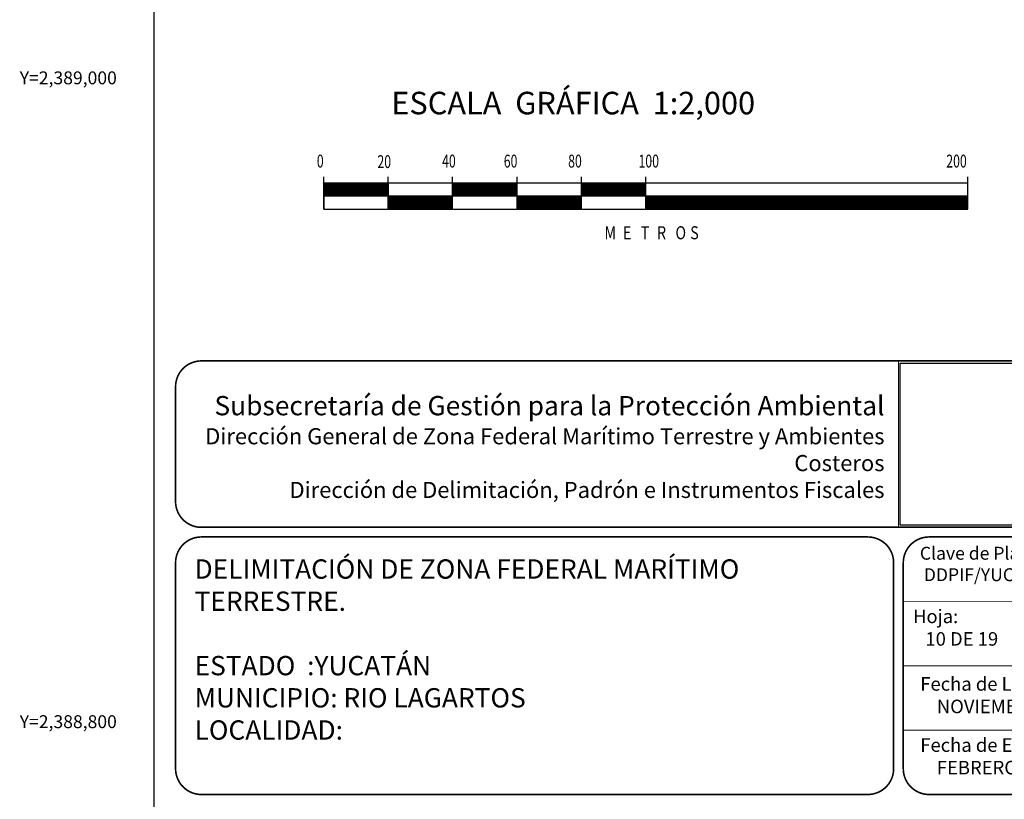
# Model space of a CAD drawing. Extents: x 394060 to 396460, y 2388602 to 2390402.
# Drawn here: x 395996 to 396301, y 2388776 to 2389018 of the extents above; entities that cross this region are included whole.
import ezdxf
from ezdxf.enums import TextEntityAlignment as Align

# ---------------------------------------------------------------- set-up
doc = ezdxf.new("R2010")
doc.units = 0
doc.header["$LTSCALE"] = 40
doc.header["$MEASUREMENT"] = 0
doc.linetypes.add('CENTRO1', pattern=[0.44, 0.2, -0.08, 0.08, -0.08])
doc.layers.add('CVL_RET_TX', color=2, linetype='Continuous')
doc.layers.add('Lomo', color=7, linetype='Continuous')
doc.styles.add('HUECA1', font='HUECA1.shx')
doc.styles.add('ROMAND', font='romand', dxfattribs={"height": 80})
doc.styles.add('ROMANS', font='romans.shx')
picture_1 = doc.add_image_def('image2.jpg', size_in_pixel=(860, 573))

msp = doc.modelspace()

# ---------------------------------------------------------------- linework, layer by layer
at = {"layer": 'Lomo', "color": 7}
for p, q in [((396037.47, 2388697.56, -1.74), (396037.47, 2390295.19, -1.74)), ((396090.15, 2388959.25, -1.74), (396090.15, 2388969.25, -1.74)), ((396110.15, 2388959.25, -1.74), (396110.15, 2388969.25, -1.74)), ((396130.15, 2388959.25, -1.74), (396130.15, 2388969.25, -1.74)), ((396150.15, 2388959.25, -1.74), (396150.15, 2388969.25, -1.74)), ((396170.15, 2388959.25, -1.74), (396170.15, 2388969.25, -1.74)), ((396190.15, 2388959.25, -1.74), (396190.15, 2388969.25, -1.74)), ((396290.15, 2388959.25, -1.74), (396290.15, 2388969.25, -1.74)), ((396290.15, 2388967.25, -1.74), (396090.15, 2388967.25, -1.74)), ((396090.15, 2388963.5, -1.74), (396093.89, 2388967.25, -1.74)), ((396090.15, 2388967.25, -1.74), (396090.15, 2388959.25, -1.74)), ((396090.15, 2388967.04, -1.74), (396090.35, 2388967.25, -1.74)), ((396090.15, 2388966.69, -1.74), (396090.71, 2388967.25, -1.74)), ((396090.15, 2388966.33, -1.74), (396091.06, 2388967.25, -1.74)), ((396090.15, 2388965.98, -1.74), (396091.41, 2388967.25, -1.74)), ((396090.15, 2388965.63, -1.74), (396091.77, 2388967.25, -1.74)), ((396090.15, 2388963.86, -1.74), (396093.54, 2388967.25, -1.74)), ((396090.15, 2388965.27, -1.74), (396092.12, 2388967.25, -1.74)), ((396090.15, 2388964.92, -1.74), (396092.47, 2388967.25, -1.74)), ((396090.15, 2388964.57, -1.74), (396092.83, 2388967.25, -1.74)), ((396090.15, 2388964.21, -1.74), (396093.18, 2388967.25, -1.74)), ((396090.24, 2388963.25, -1.74), (396094.24, 2388967.25, -1.74)), ((396090.6, 2388963.25, -1.74), (396094.6, 2388967.25, -1.74)), ((396090.95, 2388963.25, -1.74), (396094.95, 2388967.25, -1.74)), ((396091.3, 2388963.25, -1.74), (396095.3, 2388967.25, -1.74)), ((396091.66, 2388963.25, -1.74), (396095.66, 2388967.25, -1.74)), ((396092.01, 2388963.25, -1.74), (396096.01, 2388967.25, -1.74)), ((396092.36, 2388963.25, -1.74), (396096.36, 2388967.25, -1.74)), ((396092.72, 2388963.25, -1.74), (396096.72, 2388967.25, -1.74)), ((396093.07, 2388963.25, -1.74), (396097.07, 2388967.25, -1.74)), ((396093.42, 2388963.25, -1.74), (396097.42, 2388967.25, -1.74)), ((396093.78, 2388963.25, -1.74), (396097.78, 2388967.25, -1.74)), ((396094.13, 2388963.25, -1.74), (396098.13, 2388967.25, -1.74)), ((396094.49, 2388963.25, -1.74), (396098.49, 2388967.25, -1.74)), ((396094.84, 2388963.25, -1.74), (396098.84, 2388967.25, -1.74)), ((396095.19, 2388963.25, -1.74), (396099.19, 2388967.25, -1.74)), ((396095.55, 2388963.25, -1.74), (396099.55, 2388967.25, -1.74)), ((396095.9, 2388963.25, -1.74), (396099.9, 2388967.25, -1.74)), ((396096.25, 2388963.25, -1.74), (396100.25, 2388967.25, -1.74)), ((396096.61, 2388963.25, -1.74), (396100.61, 2388967.25, -1.74)), ((396096.96, 2388963.25, -1.74), (396100.96, 2388967.25, -1.74)), ((396097.31, 2388963.25, -1.74), (396101.31, 2388967.25, -1.74)), ((396097.67, 2388963.25, -1.74), (396101.67, 2388967.25, -1.74)), ((396098.02, 2388963.25, -1.74), (396102.02, 2388967.25, -1.74)), ((396098.37, 2388963.25, -1.74), (396102.37, 2388967.25, -1.74)), ((396098.73, 2388963.25, -1.74), (396102.73, 2388967.25, -1.74)), ((396099.08, 2388963.25, -1.74), (396103.08, 2388967.25, -1.74)), ((396099.43, 2388963.25, -1.74), (396103.43, 2388967.25, -1.74)), ((396099.79, 2388963.25, -1.74), (396103.79, 2388967.25, -1.74)), ((396100.14, 2388963.25, -1.74), (396104.14, 2388967.25, -1.74)), ((396100.5, 2388963.25, -1.74), (396104.5, 2388967.25, -1.74)), ((396100.85, 2388963.25, -1.74), (396104.85, 2388967.25, -1.74)), ((396101.2, 2388963.25, -1.74), (396105.2, 2388967.25, -1.74)), ((396101.56, 2388963.25, -1.74), (396105.56, 2388967.25, -1.74)), ((396101.91, 2388963.25, -1.74), (396105.91, 2388967.25, -1.74)), ((396102.26, 2388963.25, -1.74), (396106.26, 2388967.25, -1.74)), ((396102.62, 2388963.25, -1.74), (396106.62, 2388967.25, -1.74)), ((396102.97, 2388963.25, -1.74), (396106.97, 2388967.25, -1.74)), ((396103.32, 2388963.25, -1.74), (396107.32, 2388967.25, -1.74)), ((396103.68, 2388963.25, -1.74), (396107.68, 2388967.25, -1.74)), ((396104.03, 2388963.25, -1.74), (396108.03, 2388967.25, -1.74)), ((396104.38, 2388963.25, -1.74), (396108.38, 2388967.25, -1.74)), ((396104.74, 2388963.25, -1.74), (396108.74, 2388967.25, -1.74)), ((396105.09, 2388963.25, -1.74), (396109.09, 2388967.25, -1.74)), ((396105.45, 2388963.25, -1.74), (396109.45, 2388967.25, -1.74)), ((396105.8, 2388963.25, -1.74), (396109.8, 2388967.25, -1.74)), ((396106.15, 2388963.25, -1.74), (396110.15, 2388967.24, -1.74)), ((396106.51, 2388963.25, -1.74), (396110.15, 2388966.89, -1.74)), ((396106.86, 2388963.25, -1.74), (396110.15, 2388966.53, -1.74)), ((396107.21, 2388963.25, -1.74), (396110.15, 2388966.18, -1.74)), ((396110.15, 2388967.25, -1.74), (396110.15, 2388959.25, -1.74)), ((396130.15, 2388967.09, -1.74), (396130.31, 2388967.25, -1.74)), ((396130.15, 2388966.74, -1.74), (396130.66, 2388967.25, -1.74)), ((396130.15, 2388966.38, -1.74), (396131.01, 2388967.25, -1.74)), ((396130.15, 2388966.03, -1.74), (396131.37, 2388967.25, -1.74)), ((396130.15, 2388965.67, -1.74), (396131.72, 2388967.25, -1.74)), ((396130.15, 2388965.32, -1.74), (396132.07, 2388967.25, -1.74)), ((396130.15, 2388964.97, -1.74), (396132.43, 2388967.25, -1.74)), ((396130.15, 2388964.61, -1.74), (396132.78, 2388967.25, -1.74)), ((396130.15, 2388964.26, -1.74), (396133.13, 2388967.25, -1.74)), ((396130.15, 2388963.91, -1.74), (396133.49, 2388967.25, -1.74)), ((396130.15, 2388963.55, -1.74), (396133.84, 2388967.25, -1.74)), ((396130.19, 2388963.25, -1.74), (396134.19, 2388967.25, -1.74)), ((396130.55, 2388963.25, -1.74), (396134.55, 2388967.25, -1.74)), ((396130.9, 2388963.25, -1.74), (396134.9, 2388967.25, -1.74)), ((396131.25, 2388963.25, -1.74), (396135.25, 2388967.25, -1.74)), ((396131.61, 2388963.25, -1.74), (396135.61, 2388967.25, -1.74)), ((396131.96, 2388963.25, -1.74), (396135.96, 2388967.25, -1.74)), ((396132.32, 2388963.25, -1.74), (396136.32, 2388967.25, -1.74)), ((396132.67, 2388963.25, -1.74), (396136.67, 2388967.25, -1.74)), ((396133.02, 2388963.25, -1.74), (396137.02, 2388967.25, -1.74)), ((396133.38, 2388963.25, -1.74), (396137.38, 2388967.25, -1.74)), ((396133.73, 2388963.25, -1.74), (396137.73, 2388967.25, -1.74)), ((396134.08, 2388963.25, -1.74), (396138.08, 2388967.25, -1.74)), ((396134.44, 2388963.25, -1.74), (396138.44, 2388967.25, -1.74)), ((396134.79, 2388963.25, -1.74), (396138.79, 2388967.25, -1.74)), ((396135.14, 2388963.25, -1.74), (396139.14, 2388967.25, -1.74)), ((396135.5, 2388963.25, -1.74), (396139.5, 2388967.25, -1.74)), ((396135.85, 2388963.25, -1.74), (396139.85, 2388967.25, -1.74)), ((396136.2, 2388963.25, -1.74), (396140.2, 2388967.25, -1.74)), ((396136.56, 2388963.25, -1.74), (396140.56, 2388967.25, -1.74)), ((396136.91, 2388963.25, -1.74), (396140.91, 2388967.25, -1.74)), ((396137.27, 2388963.25, -1.74), (396141.27, 2388967.25, -1.74)), ((396137.62, 2388963.25, -1.74), (396141.62, 2388967.25, -1.74)), ((396137.97, 2388963.25, -1.74), (396141.97, 2388967.25, -1.74)), ((396138.33, 2388963.25, -1.74), (396142.33, 2388967.25, -1.74)), ((396138.68, 2388963.25, -1.74), (396142.68, 2388967.25, -1.74)), ((396139.03, 2388963.25, -1.74), (396143.03, 2388967.25, -1.74)), ((396139.39, 2388963.25, -1.74), (396143.39, 2388967.25, -1.74)), ((396139.74, 2388963.25, -1.74), (396143.74, 2388967.25, -1.74)), ((396140.09, 2388963.25, -1.74), (396144.09, 2388967.25, -1.74)), ((396140.45, 2388963.25, -1.74), (396144.45, 2388967.25, -1.74)), ((396140.8, 2388963.25, -1.74), (396144.8, 2388967.25, -1.74)), ((396141.15, 2388963.25, -1.74), (396145.15, 2388967.25, -1.74)), ((396141.51, 2388963.25, -1.74), (396145.51, 2388967.25, -1.74)), ((396141.86, 2388963.25, -1.74), (396145.86, 2388967.25, -1.74)), ((396142.21, 2388963.25, -1.74), (396146.21, 2388967.25, -1.74)), ((396142.57, 2388963.25, -1.74), (396146.57, 2388967.25, -1.74)), ((396142.92, 2388963.25, -1.74), (396146.92, 2388967.25, -1.74)), ((396143.28, 2388963.25, -1.74), (396147.28, 2388967.25, -1.74)), ((396143.63, 2388963.25, -1.74), (396147.63, 2388967.25, -1.74)), ((396143.98, 2388963.25, -1.74), (396147.98, 2388967.25, -1.74)), ((396144.34, 2388963.25, -1.74), (396148.34, 2388967.25, -1.74)), ((396144.69, 2388963.25, -1.74), (396148.69, 2388967.25, -1.74)), ((396145.04, 2388963.25, -1.74), (396149.04, 2388967.25, -1.74)), ((396145.4, 2388963.25, -1.74), (396149.4, 2388967.25, -1.74)), ((396145.75, 2388963.25, -1.74), (396149.75, 2388967.25, -1.74)), ((396146.1, 2388963.25, -1.74), (396150.1, 2388967.25, -1.74)), ((396146.46, 2388963.25, -1.74), (396150.15, 2388966.94, -1.74)), ((396146.81, 2388963.25, -1.74), (396150.15, 2388966.58, -1.74)), ((396147.16, 2388963.25, -1.74), (396150.15, 2388966.23, -1.74)), ((396170.15, 2388967.14, -1.74), (396170.26, 2388967.25, -1.74)), ((396170.15, 2388966.78, -1.74), (396170.61, 2388967.25, -1.74)), ((396170.15, 2388966.43, -1.74), (396170.96, 2388967.25, -1.74)), ((396170.15, 2388966.08, -1.74), (396171.32, 2388967.25, -1.74)), ((396170.15, 2388965.72, -1.74), (396171.67, 2388967.25, -1.74)), ((396170.15, 2388965.37, -1.74), (396172.02, 2388967.25, -1.74)), ((396170.15, 2388965.02, -1.74), (396172.38, 2388967.25, -1.74)), ((396170.15, 2388964.66, -1.74), (396172.73, 2388967.25, -1.74)), ((396170.15, 2388964.31, -1.74), (396173.08, 2388967.25, -1.74)), ((396170.15, 2388963.96, -1.74), (396173.44, 2388967.25, -1.74)), ((396170.15, 2388963.6, -1.74), (396173.79, 2388967.25, -1.74)), ((396170.15, 2388963.25, -1.74), (396174.15, 2388967.25, -1.74)), ((396170.5, 2388963.25, -1.74), (396174.5, 2388967.25, -1.74)), ((396170.85, 2388963.25, -1.74), (396174.85, 2388967.25, -1.74)), ((396171.21, 2388963.25, -1.74), (396175.21, 2388967.25, -1.74)), ((396171.56, 2388963.25, -1.74), (396175.56, 2388967.25, -1.74)), ((396171.91, 2388963.25, -1.74), (396175.91, 2388967.25, -1.74)), ((396172.27, 2388963.25, -1.74), (396176.27, 2388967.25, -1.74)), ((396172.62, 2388963.25, -1.74), (396176.62, 2388967.25, -1.74)), ((396172.97, 2388963.25, -1.74), (396176.97, 2388967.25, -1.74)), ((396173.33, 2388963.25, -1.74), (396177.33, 2388967.25, -1.74)), ((396173.68, 2388963.25, -1.74), (396177.68, 2388967.25, -1.74)), ((396174.03, 2388963.25, -1.74), (396178.03, 2388967.25, -1.74)), ((396174.39, 2388963.25, -1.74), (396178.39, 2388967.25, -1.74)), ((396174.74, 2388963.25, -1.74), (396178.74, 2388967.25, -1.74)), ((396175.1, 2388963.25, -1.74), (396179.1, 2388967.25, -1.74)), ((396175.45, 2388963.25, -1.74), (396179.45, 2388967.25, -1.74)), ((396175.8, 2388963.25, -1.74), (396179.8, 2388967.25, -1.74)), ((396176.16, 2388963.25, -1.74), (396180.16, 2388967.25, -1.74)), ((396176.51, 2388963.25, -1.74), (396180.51, 2388967.25, -1.74)), ((396176.86, 2388963.25, -1.74), (396180.86, 2388967.25, -1.74)), ((396177.22, 2388963.25, -1.74), (396181.22, 2388967.25, -1.74)), ((396177.57, 2388963.25, -1.74), (396181.57, 2388967.25, -1.74)), ((396177.92, 2388963.25, -1.74), (396181.92, 2388967.25, -1.74)), ((396178.28, 2388963.25, -1.74), (396182.28, 2388967.25, -1.74)), ((396178.63, 2388963.25, -1.74), (396182.63, 2388967.25, -1.74)), ((396178.98, 2388963.25, -1.74), (396182.98, 2388967.25, -1.74)), ((396179.34, 2388963.25, -1.74), (396183.34, 2388967.25, -1.74)), ((396179.69, 2388963.25, -1.74), (396183.69, 2388967.25, -1.74)), ((396180.05, 2388963.25, -1.74), (396184.05, 2388967.25, -1.74)), ((396180.4, 2388963.25, -1.74), (396184.4, 2388967.25, -1.74)), ((396180.75, 2388963.25, -1.74), (396184.75, 2388967.25, -1.74)), ((396181.11, 2388963.25, -1.74), (396185.11, 2388967.25, -1.74)), ((396181.46, 2388963.25, -1.74), (396185.46, 2388967.25, -1.74)), ((396181.81, 2388963.25, -1.74), (396185.81, 2388967.25, -1.74)), ((396182.17, 2388963.25, -1.74), (396186.17, 2388967.25, -1.74)), ((396182.52, 2388963.25, -1.74), (396186.52, 2388967.25, -1.74)), ((396182.87, 2388963.25, -1.74), (396186.87, 2388967.25, -1.74)), ((396183.23, 2388963.25, -1.74), (396187.23, 2388967.25, -1.74)), ((396183.58, 2388963.25, -1.74), (396187.58, 2388967.25, -1.74)), ((396183.93, 2388963.25, -1.74), (396187.93, 2388967.25, -1.74)), ((396184.29, 2388963.25, -1.74), (396188.29, 2388967.25, -1.74)), ((396184.64, 2388963.25, -1.74), (396188.64, 2388967.25, -1.74)), ((396184.99, 2388963.25, -1.74), (396188.99, 2388967.25, -1.74)), ((396185.35, 2388963.25, -1.74), (396189.35, 2388967.25, -1.74)), ((396185.7, 2388963.25, -1.74), (396189.7, 2388967.25, -1.74)), ((396186.06, 2388963.25, -1.74), (396190.06, 2388967.25, -1.74)), ((396186.41, 2388963.25, -1.74), (396190.15, 2388966.98, -1.74)), ((396186.76, 2388963.25, -1.74), (396190.15, 2388966.63, -1.74)), ((396187.12, 2388963.25, -1.74), (396190.15, 2388966.28, -1.74)), ((396187.47, 2388963.25, -1.74), (396190.15, 2388965.92, -1.74)), ((396290.15, 2388959.25, -1.74), (396290.15, 2388967.25, -1.74)), ((396290.15, 2388963.25, -1.74), (396090.15, 2388963.25, -1.74)), ((396107.57, 2388963.25, -1.74), (396110.15, 2388965.83, -1.74)), ((396107.92, 2388963.25, -1.74), (396110.15, 2388965.47, -1.74)), ((396108.27, 2388963.25, -1.74), (396110.15, 2388965.12, -1.74)), ((396108.63, 2388963.25, -1.74), (396110.15, 2388964.77, -1.74)), ((396108.98, 2388963.25, -1.74), (396110.15, 2388964.41, -1.74)), ((396109.33, 2388963.25, -1.74), (396110.15, 2388964.06, -1.74)), ((396109.69, 2388963.25, -1.74), (396110.15, 2388963.71, -1.74)), ((396110.04, 2388963.25, -1.74), (396110.15, 2388963.35, -1.74)), ((396110.15, 2388962.65, -1.74), (396110.75, 2388963.25, -1.74)), ((396110.15, 2388962.29, -1.74), (396111.1, 2388963.25, -1.74)), ((396110.15, 2388961.94, -1.74), (396111.46, 2388963.25, -1.74)), ((396110.15, 2388961.58, -1.74), (396111.81, 2388963.25, -1.74)), ((396110.15, 2388961.23, -1.74), (396112.16, 2388963.25, -1.74)), ((396110.15, 2388960.88, -1.74), (396112.52, 2388963.25, -1.74)), ((396110.15, 2388960.52, -1.74), (396112.87, 2388963.25, -1.74)), ((396110.15, 2388960.17, -1.74), (396113.22, 2388963.25, -1.74)), ((396110.15, 2388959.82, -1.74), (396113.58, 2388963.25, -1.74)), ((396110.15, 2388959.46, -1.74), (396113.93, 2388963.25, -1.74)), ((396110.15, 2388963, -1.74), (396110.4, 2388963.25, -1.74)), ((396110.28, 2388959.25, -1.74), (396114.28, 2388963.25, -1.74)), ((396110.64, 2388959.25, -1.74), (396114.64, 2388963.25, -1.74)), ((396110.99, 2388959.25, -1.74), (396114.99, 2388963.25, -1.74)), ((396111.34, 2388959.25, -1.74), (396115.34, 2388963.25, -1.74)), ((396111.7, 2388959.25, -1.74), (396115.7, 2388963.25, -1.74)), ((396112.05, 2388959.25, -1.74), (396116.05, 2388963.25, -1.74)), ((396112.41, 2388959.25, -1.74), (396116.41, 2388963.25, -1.74)), ((396112.76, 2388959.25, -1.74), (396116.76, 2388963.25, -1.74)), ((396113.11, 2388959.25, -1.74), (396117.11, 2388963.25, -1.74)), ((396113.47, 2388959.25, -1.74), (396117.47, 2388963.25, -1.74)), ((396113.82, 2388959.25, -1.74), (396117.82, 2388963.25, -1.74)), ((396114.17, 2388959.25, -1.74), (396118.17, 2388963.25, -1.74)), ((396114.53, 2388959.25, -1.74), (396118.53, 2388963.25, -1.74)), ((396114.88, 2388959.25, -1.74), (396118.88, 2388963.25, -1.74)), ((396115.23, 2388959.25, -1.74), (396119.23, 2388963.25, -1.74)), ((396115.59, 2388959.25, -1.74), (396119.59, 2388963.25, -1.74)), ((396115.94, 2388959.25, -1.74), (396119.94, 2388963.25, -1.74)), ((396116.29, 2388959.25, -1.74), (396120.29, 2388963.25, -1.74)), ((396116.65, 2388959.25, -1.74), (396120.65, 2388963.25, -1.74)), ((396117, 2388959.25, -1.74), (396121, 2388963.25, -1.74)), ((396117.36, 2388959.25, -1.74), (396121.36, 2388963.25, -1.74)), ((396117.71, 2388959.25, -1.74), (396121.71, 2388963.25, -1.74)), ((396118.06, 2388959.25, -1.74), (396122.06, 2388963.25, -1.74)), ((396118.42, 2388959.25, -1.74), (396122.42, 2388963.25, -1.74)), ((396118.77, 2388959.25, -1.74), (396122.77, 2388963.25, -1.74)), ((396119.12, 2388959.25, -1.74), (396123.12, 2388963.25, -1.74)), ((396119.48, 2388959.25, -1.74), (396123.48, 2388963.25, -1.74)), ((396119.83, 2388959.25, -1.74), (396123.83, 2388963.25, -1.74)), ((396120.18, 2388959.25, -1.74), (396124.18, 2388963.25, -1.74)), ((396120.54, 2388959.25, -1.74), (396124.54, 2388963.25, -1.74)), ((396120.89, 2388959.25, -1.74), (396124.89, 2388963.25, -1.74)), ((396121.24, 2388959.25, -1.74), (396125.24, 2388963.25, -1.74)), ((396121.6, 2388959.25, -1.74), (396125.6, 2388963.25, -1.74)), ((396121.95, 2388959.25, -1.74), (396125.95, 2388963.25, -1.74)), ((396122.31, 2388959.25, -1.74), (396126.31, 2388963.25, -1.74)), ((396122.66, 2388959.25, -1.74), (396126.66, 2388963.25, -1.74)), ((396123.01, 2388959.25, -1.74), (396127.01, 2388963.25, -1.74)), ((396123.37, 2388959.25, -1.74), (396127.37, 2388963.25, -1.74)), ((396123.72, 2388959.25, -1.74), (396127.72, 2388963.25, -1.74)), ((396124.07, 2388959.25, -1.74), (396128.07, 2388963.25, -1.74)), ((396124.43, 2388959.25, -1.74), (396128.43, 2388963.25, -1.74)), ((396124.78, 2388959.25, -1.74), (396128.78, 2388963.25, -1.74)), ((396125.13, 2388959.25, -1.74), (396129.13, 2388963.25, -1.74)), ((396125.49, 2388959.25, -1.74), (396129.49, 2388963.25, -1.74)), ((396125.84, 2388959.25, -1.74), (396129.84, 2388963.25, -1.74)), ((396126.19, 2388959.25, -1.74), (396130.15, 2388963.2, -1.74)), ((396147.52, 2388963.25, -1.74), (396150.15, 2388965.88, -1.74)), ((396147.87, 2388963.25, -1.74), (396150.15, 2388965.52, -1.74)), ((396148.23, 2388963.25, -1.74), (396150.15, 2388965.17, -1.74)), ((396148.58, 2388963.25, -1.74), (396150.15, 2388964.82, -1.74)), ((396148.93, 2388963.25, -1.74), (396150.15, 2388964.46, -1.74)), ((396149.29, 2388963.25, -1.74), (396150.15, 2388964.11, -1.74)), ((396149.64, 2388963.25, -1.74), (396150.15, 2388963.75, -1.74)), ((396149.99, 2388963.25, -1.74), (396150.15, 2388963.4, -1.74)), ((396150.15, 2388963.05, -1.74), (396150.35, 2388963.25, -1.74)), ((396150.15, 2388962.69, -1.74), (396150.7, 2388963.25, -1.74)), ((396150.15, 2388962.34, -1.74), (396151.05, 2388963.25, -1.74)), ((396150.15, 2388961.99, -1.74), (396151.41, 2388963.25, -1.74)), ((396150.15, 2388961.63, -1.74), (396151.76, 2388963.25, -1.74)), ((396150.15, 2388961.28, -1.74), (396152.11, 2388963.25, -1.74)), ((396150.15, 2388960.93, -1.74), (396152.47, 2388963.25, -1.74)), ((396150.15, 2388960.57, -1.74), (396152.82, 2388963.25, -1.74)), ((396150.15, 2388960.22, -1.74), (396153.18, 2388963.25, -1.74)), ((396150.15, 2388959.87, -1.74), (396153.53, 2388963.25, -1.74)), ((396150.15, 2388959.51, -1.74), (396153.88, 2388963.25, -1.74)), ((396150.24, 2388959.25, -1.74), (396154.24, 2388963.25, -1.74)), ((396150.59, 2388959.25, -1.74), (396154.59, 2388963.25, -1.74)), ((396150.94, 2388959.25, -1.74), (396154.94, 2388963.25, -1.74)), ((396151.3, 2388959.25, -1.74), (396155.3, 2388963.25, -1.74)), ((396151.65, 2388959.25, -1.74), (396155.65, 2388963.25, -1.74)), ((396152, 2388959.25, -1.74), (396156, 2388963.25, -1.74)), ((396152.36, 2388959.25, -1.74), (396156.36, 2388963.25, -1.74)), ((396152.71, 2388959.25, -1.74), (396156.71, 2388963.25, -1.74)), ((396153.06, 2388959.25, -1.74), (396157.06, 2388963.25, -1.74)), ((396153.42, 2388959.25, -1.74), (396157.42, 2388963.25, -1.74)), ((396153.77, 2388959.25, -1.74), (396157.77, 2388963.25, -1.74)), ((396154.12, 2388959.25, -1.74), (396158.12, 2388963.25, -1.74)), ((396154.48, 2388959.25, -1.74), (396158.48, 2388963.25, -1.74)), ((396154.83, 2388959.25, -1.74), (396158.83, 2388963.25, -1.74)), ((396155.19, 2388959.25, -1.74), (396159.19, 2388963.25, -1.74)), ((396155.54, 2388959.25, -1.74), (396159.54, 2388963.25, -1.74)), ((396155.89, 2388959.25, -1.74), (396159.89, 2388963.25, -1.74)), ((396156.25, 2388959.25, -1.74), (396160.25, 2388963.25, -1.74)), ((396156.6, 2388959.25, -1.74), (396160.6, 2388963.25, -1.74)), ((396156.95, 2388959.25, -1.74), (396160.95, 2388963.25, -1.74)), ((396157.31, 2388959.25, -1.74), (396161.31, 2388963.25, -1.74)), ((396157.66, 2388959.25, -1.74), (396161.66, 2388963.25, -1.74)), ((396158.01, 2388959.25, -1.74), (396162.01, 2388963.25, -1.74)), ((396158.37, 2388959.25, -1.74), (396162.37, 2388963.25, -1.74)), ((396158.72, 2388959.25, -1.74), (396162.72, 2388963.25, -1.74)), ((396159.07, 2388959.25, -1.74), (396163.07, 2388963.25, -1.74)), ((396159.43, 2388959.25, -1.74), (396163.43, 2388963.25, -1.74)), ((396159.78, 2388959.25, -1.74), (396163.78, 2388963.25, -1.74)), ((396160.14, 2388959.25, -1.74), (396164.14, 2388963.25, -1.74)), ((396160.49, 2388959.25, -1.74), (396164.49, 2388963.25, -1.74)), ((396160.84, 2388959.25, -1.74), (396164.84, 2388963.25, -1.74)), ((396161.2, 2388959.25, -1.74), (396165.2, 2388963.25, -1.74)), ((396161.55, 2388959.25, -1.74), (396165.55, 2388963.25, -1.74)), ((396161.9, 2388959.25, -1.74), (396165.9, 2388963.25, -1.74)), ((396162.26, 2388959.25, -1.74), (396166.26, 2388963.25, -1.74)), ((396162.61, 2388959.25, -1.74), (396166.61, 2388963.25, -1.74)), ((396162.96, 2388959.25, -1.74), (396166.96, 2388963.25, -1.74)), ((396163.32, 2388959.25, -1.74), (396167.32, 2388963.25, -1.74)), ((396163.67, 2388959.25, -1.74), (396167.67, 2388963.25, -1.74)), ((396164.02, 2388959.25, -1.74), (396168.02, 2388963.25, -1.74)), ((396164.38, 2388959.25, -1.74), (396168.38, 2388963.25, -1.74)), ((396164.73, 2388959.25, -1.74), (396168.73, 2388963.25, -1.74)), ((396165.08, 2388959.25, -1.74), (396169.08, 2388963.25, -1.74)), ((396165.44, 2388959.25, -1.74), (396169.44, 2388963.25, -1.74)), ((396165.79, 2388959.25, -1.74), (396169.79, 2388963.25, -1.74)), ((396166.15, 2388959.25, -1.74), (396170.15, 2388963.25, -1.74)), ((396166.5, 2388959.25, -1.74), (396170.15, 2388962.89, -1.74)), ((396187.82, 2388963.25, -1.74), (396190.15, 2388965.57, -1.74)), ((396188.18, 2388963.25, -1.74), (396190.15, 2388965.22, -1.74)), ((396188.53, 2388963.25, -1.74), (396190.15, 2388964.86, -1.74)), ((396188.88, 2388963.25, -1.74), (396190.15, 2388964.51, -1.74)), ((396189.24, 2388963.25, -1.74), (396190.15, 2388964.16, -1.74)), ((396189.59, 2388963.25, -1.74), (396190.15, 2388963.8, -1.74)), ((396189.94, 2388963.25, -1.74), (396190.15, 2388963.45, -1.74)), ((396190.15, 2388963.1, -1.74), (396190.3, 2388963.25, -1.74)), ((396190.15, 2388962.74, -1.74), (396190.65, 2388963.25, -1.74)), ((396190.15, 2388962.39, -1.74), (396191.01, 2388963.25, -1.74)), ((396190.15, 2388962.04, -1.74), (396191.36, 2388963.25, -1.74)), ((396190.15, 2388961.68, -1.74), (396191.71, 2388963.25, -1.74)), ((396190.15, 2388961.33, -1.74), (396192.07, 2388963.25, -1.74)), ((396190.15, 2388960.97, -1.74), (396192.42, 2388963.25, -1.74)), ((396190.15, 2388960.62, -1.74), (396192.77, 2388963.25, -1.74)), ((396190.15, 2388960.27, -1.74), (396193.13, 2388963.25, -1.74)), ((396190.15, 2388959.91, -1.74), (396193.48, 2388963.25, -1.74)), ((396190.15, 2388959.56, -1.74), (396193.83, 2388963.25, -1.74)), ((396190.19, 2388959.25, -1.74), (396194.19, 2388963.25, -1.74)), ((396190.54, 2388959.25, -1.74), (396194.54, 2388963.25, -1.74)), ((396190.89, 2388959.25, -1.74), (396194.89, 2388963.25, -1.74)), ((396191.25, 2388959.25, -1.74), (396195.25, 2388963.25, -1.74)), ((396191.6, 2388959.25, -1.74), (396195.6, 2388963.25, -1.74)), ((396191.96, 2388959.25, -1.74), (396195.96, 2388963.25, -1.74)), ((396192.31, 2388959.25, -1.74), (396196.31, 2388963.25, -1.74)), ((396192.66, 2388959.25, -1.74), (396196.66, 2388963.25, -1.74)), ((396193.02, 2388959.25, -1.74), (396197.02, 2388963.25, -1.74)), ((396193.37, 2388959.25, -1.74), (396197.37, 2388963.25, -1.74)), ((396193.72, 2388959.25, -1.74), (396197.72, 2388963.25, -1.74)), ((396194.08, 2388959.25, -1.74), (396198.08, 2388963.25, -1.74)), ((396194.43, 2388959.25, -1.74), (396198.43, 2388963.25, -1.74)), ((396194.78, 2388959.25, -1.74), (396198.78, 2388963.25, -1.74)), ((396195.14, 2388959.25, -1.74), (396199.14, 2388963.25, -1.74)), ((396195.49, 2388959.25, -1.74), (396199.49, 2388963.25, -1.74)), ((396195.84, 2388959.25, -1.74), (396199.84, 2388963.25, -1.74)), ((396196.2, 2388959.25, -1.74), (396200.2, 2388963.25, -1.74)), ((396196.55, 2388959.25, -1.74), (396200.55, 2388963.25, -1.74)), ((396196.9, 2388959.25, -1.74), (396200.9, 2388963.25, -1.74)), ((396197.26, 2388959.25, -1.74), (396201.26, 2388963.25, -1.74)), ((396197.61, 2388959.25, -1.74), (396201.61, 2388963.25, -1.74)), ((396197.97, 2388959.25, -1.74), (396201.97, 2388963.25, -1.74)), ((396198.32, 2388959.25, -1.74), (396202.32, 2388963.25, -1.74)), ((396198.67, 2388959.25, -1.74), (396202.67, 2388963.25, -1.74)), ((396199.03, 2388959.25, -1.74), (396203.03, 2388963.25, -1.74)), ((396199.38, 2388959.25, -1.74), (396203.38, 2388963.25, -1.74)), ((396199.73, 2388959.25, -1.74), (396203.73, 2388963.25, -1.74)), ((396200.09, 2388959.25, -1.74), (396204.09, 2388963.25, -1.74)), ((396200.44, 2388959.25, -1.74), (396204.44, 2388963.25, -1.74)), ((396200.79, 2388959.25, -1.74), (396204.79, 2388963.25, -1.74)), ((396201.15, 2388959.25, -1.74), (396205.15, 2388963.25, -1.74)), ((396201.5, 2388959.25, -1.74), (396205.5, 2388963.25, -1.74)), ((396201.85, 2388959.25, -1.74), (396205.85, 2388963.25, -1.74)), ((396202.21, 2388959.25, -1.74), (396206.21, 2388963.25, -1.74)), ((396202.56, 2388959.25, -1.74), (396206.56, 2388963.25, -1.74)), ((396202.92, 2388959.25, -1.74), (396206.92, 2388963.25, -1.74)), ((396203.27, 2388959.25, -1.74), (396207.27, 2388963.25, -1.74)), ((396203.62, 2388959.25, -1.74), (396207.62, 2388963.25, -1.74)), ((396203.98, 2388959.25, -1.74), (396207.98, 2388963.25, -1.74)), ((396204.33, 2388959.25, -1.74), (396208.33, 2388963.25, -1.74)), ((396204.68, 2388959.25, -1.74), (396208.68, 2388963.25, -1.74)), ((396205.04, 2388959.25, -1.74), (396209.04, 2388963.25, -1.74)), ((396205.39, 2388959.25, -1.74), (396209.39, 2388963.25, -1.74)), ((396205.74, 2388959.25, -1.74), (396209.74, 2388963.25, -1.74)), ((396206.1, 2388959.25, -1.74), (396210.1, 2388963.25, -1.74)), ((396206.45, 2388959.25, -1.74), (396210.45, 2388963.25, -1.74)), ((396206.8, 2388959.25, -1.74), (396210.8, 2388963.25, -1.74)), ((396207.16, 2388959.25, -1.74), (396211.16, 2388963.25, -1.74)), ((396207.51, 2388959.25, -1.74), (396211.51, 2388963.25, -1.74)), ((396207.86, 2388959.25, -1.74), (396211.86, 2388963.25, -1.74)), ((396208.22, 2388959.25, -1.74), (396212.22, 2388963.25, -1.74)), ((396208.57, 2388959.25, -1.74), (396212.57, 2388963.25, -1.74)), ((396208.93, 2388959.25, -1.74), (396212.93, 2388963.25, -1.74)), ((396209.28, 2388959.25, -1.74), (396213.28, 2388963.25, -1.74)), ((396209.63, 2388959.25, -1.74), (396213.63, 2388963.25, -1.74)), ((396209.99, 2388959.25, -1.74), (396213.99, 2388963.25, -1.74)), ((396210.34, 2388959.25, -1.74), (396214.34, 2388963.25, -1.74)), ((396210.69, 2388959.25, -1.74), (396214.69, 2388963.25, -1.74)), ((396211.05, 2388959.25, -1.74), (396215.05, 2388963.25, -1.74)), ((396211.4, 2388959.25, -1.74), (396215.4, 2388963.25, -1.74)), ((396211.75, 2388959.25, -1.74), (396215.75, 2388963.25, -1.74)), ((396212.11, 2388959.25, -1.74), (396216.11, 2388963.25, -1.74)), ((396212.46, 2388959.25, -1.74), (396216.46, 2388963.25, -1.74)), ((396212.81, 2388959.25, -1.74), (396216.81, 2388963.25, -1.74)), ((396213.17, 2388959.25, -1.74), (396217.17, 2388963.25, -1.74)), ((396213.52, 2388959.25, -1.74), (396217.52, 2388963.25, -1.74)), ((396213.88, 2388959.25, -1.74), (396217.88, 2388963.25, -1.74)), ((396214.23, 2388959.25, -1.74), (396218.23, 2388963.25, -1.74)), ((396214.58, 2388959.25, -1.74), (396218.58, 2388963.25, -1.74)), ((396214.94, 2388959.25, -1.74), (396218.94, 2388963.25, -1.74)), ((396215.29, 2388959.25, -1.74), (396219.29, 2388963.25, -1.74)), ((396215.64, 2388959.25, -1.74), (396219.64, 2388963.25, -1.74)), ((396216, 2388959.25, -1.74), (396220, 2388963.25, -1.74)), ((396216.35, 2388959.25, -1.74), (396220.35, 2388963.25, -1.74)), ((396216.7, 2388959.25, -1.74), (396220.7, 2388963.25, -1.74)), ((396217.06, 2388959.25, -1.74), (396221.06, 2388963.25, -1.74)), ((396217.41, 2388959.25, -1.74), (396221.41, 2388963.25, -1.74)), ((396217.76, 2388959.25, -1.74), (396221.76, 2388963.25, -1.74)), ((396218.12, 2388959.25, -1.74), (396222.12, 2388963.25, -1.74)), ((396218.47, 2388959.25, -1.74), (396222.47, 2388963.25, -1.74)), ((396218.83, 2388959.25, -1.74), (396222.83, 2388963.25, -1.74)), ((396219.18, 2388959.25, -1.74), (396223.18, 2388963.25, -1.74)), ((396219.53, 2388959.25, -1.74), (396223.53, 2388963.25, -1.74)), ((396219.89, 2388959.25, -1.74), (396223.89, 2388963.25, -1.74)), ((396220.24, 2388959.25, -1.74), (396224.24, 2388963.25, -1.74)), ((396220.59, 2388959.25, -1.74), (396224.59, 2388963.25, -1.74)), ((396220.95, 2388959.25, -1.74), (396224.95, 2388963.25, -1.74)), ((396221.3, 2388959.25, -1.74), (396225.3, 2388963.25, -1.74)), ((396221.65, 2388959.25, -1.74), (396225.65, 2388963.25, -1.74)), ((396222.01, 2388959.25, -1.74), (396226.01, 2388963.25, -1.74)), ((396222.36, 2388959.25, -1.74), (396226.36, 2388963.25, -1.74)), ((396222.71, 2388959.25, -1.74), (396226.71, 2388963.25, -1.74)), ((396223.07, 2388959.25, -1.74), (396227.07, 2388963.25, -1.74)), ((396223.42, 2388959.25, -1.74), (396227.42, 2388963.25, -1.74)), ((396223.77, 2388959.25, -1.74), (396227.77, 2388963.25, -1.74)), ((396224.13, 2388959.25, -1.74), (396228.13, 2388963.25, -1.74)), ((396224.48, 2388959.25, -1.74), (396228.48, 2388963.25, -1.74)), ((396224.84, 2388959.25, -1.74), (396228.84, 2388963.25, -1.74)), ((396225.19, 2388959.25, -1.74), (396229.19, 2388963.25, -1.74)), ((396225.54, 2388959.25, -1.74), (396229.54, 2388963.25, -1.74)), ((396225.9, 2388959.25, -1.74), (396229.9, 2388963.25, -1.74)), ((396226.25, 2388959.25, -1.74), (396230.25, 2388963.25, -1.74)), ((396226.6, 2388959.25, -1.74), (396230.6, 2388963.25, -1.74)), ((396226.96, 2388959.25, -1.74), (396230.96, 2388963.25, -1.74)), ((396227.31, 2388959.25, -1.74), (396231.31, 2388963.25, -1.74)), ((396227.66, 2388959.25, -1.74), (396231.66, 2388963.25, -1.74)), ((396228.02, 2388959.25, -1.74), (396232.02, 2388963.25, -1.74)), ((396228.37, 2388959.25, -1.74), (396232.37, 2388963.25, -1.74)), ((396228.72, 2388959.25, -1.74), (396232.72, 2388963.25, -1.74)), ((396229.08, 2388959.25, -1.74), (396233.08, 2388963.25, -1.74)), ((396229.43, 2388959.25, -1.74), (396233.43, 2388963.25, -1.74)), ((396229.79, 2388959.25, -1.74), (396233.79, 2388963.25, -1.74)), ((396230.14, 2388959.25, -1.74), (396234.14, 2388963.25, -1.74)), ((396230.49, 2388959.25, -1.74), (396234.49, 2388963.25, -1.74)), ((396230.85, 2388959.25, -1.74), (396234.85, 2388963.25, -1.74)), ((396231.2, 2388959.25, -1.74), (396235.2, 2388963.25, -1.74)), ((396231.55, 2388959.25, -1.74), (396235.55, 2388963.25, -1.74)), ((396231.91, 2388959.25, -1.74), (396235.91, 2388963.25, -1.74)), ((396232.26, 2388959.25, -1.74), (396236.26, 2388963.25, -1.74)), ((396232.61, 2388959.25, -1.74), (396236.61, 2388963.25, -1.74)), ((396232.97, 2388959.25, -1.74), (396236.97, 2388963.25, -1.74)), ((396233.32, 2388959.25, -1.74), (396237.32, 2388963.25, -1.74)), ((396233.67, 2388959.25, -1.74), (396237.67, 2388963.25, -1.74)), ((396234.03, 2388959.25, -1.74), (396238.03, 2388963.25, -1.74)), ((396234.38, 2388959.25, -1.74), (396238.38, 2388963.25, -1.74)), ((396234.74, 2388959.25, -1.74), (396238.74, 2388963.25, -1.74)), ((396235.09, 2388959.25, -1.74), (396239.09, 2388963.25, -1.74)), ((396235.44, 2388959.25, -1.74), (396239.44, 2388963.25, -1.74)), ((396235.8, 2388959.25, -1.74), (396239.8, 2388963.25, -1.74)), ((396236.15, 2388959.25, -1.74), (396240.15, 2388963.25, -1.74)), ((396236.5, 2388959.25, -1.74), (396240.5, 2388963.25, -1.74)), ((396236.86, 2388959.25, -1.74), (396240.86, 2388963.25, -1.74)), ((396237.21, 2388959.25, -1.74), (396241.21, 2388963.25, -1.74)), ((396237.56, 2388959.25, -1.74), (396241.56, 2388963.25, -1.74)), ((396237.92, 2388959.25, -1.74), (396241.92, 2388963.25, -1.74)), ((396238.27, 2388959.25, -1.74), (396242.27, 2388963.25, -1.74)), ((396238.62, 2388959.25, -1.74), (396242.62, 2388963.25, -1.74)), ((396238.98, 2388959.25, -1.74), (396242.98, 2388963.25, -1.74)), ((396239.33, 2388959.25, -1.74), (396243.33, 2388963.25, -1.74)), ((396239.68, 2388959.25, -1.74), (396243.68, 2388963.25, -1.74)), ((396240.04, 2388959.25, -1.74), (396244.04, 2388963.25, -1.74)), ((396240.39, 2388959.25, -1.74), (396244.39, 2388963.25, -1.74)), ((396240.75, 2388959.25, -1.74), (396244.75, 2388963.25, -1.74)), ((396241.1, 2388959.25, -1.74), (396245.1, 2388963.25, -1.74)), ((396241.45, 2388959.25, -1.74), (396245.45, 2388963.25, -1.74)), ((396241.81, 2388959.25, -1.74), (396245.81, 2388963.25, -1.74)), ((396242.16, 2388959.25, -1.74), (396246.16, 2388963.25, -1.74)), ((396242.51, 2388959.25, -1.74), (396246.51, 2388963.25, -1.74)), ((396242.87, 2388959.25, -1.74), (396246.87, 2388963.25, -1.74)), ((396243.22, 2388959.25, -1.74), (396247.22, 2388963.25, -1.74)), ((396243.57, 2388959.25, -1.74), (396247.57, 2388963.25, -1.74)), ((396243.93, 2388959.25, -1.74), (396247.93, 2388963.25, -1.74)), ((396244.28, 2388959.25, -1.74), (396248.28, 2388963.25, -1.74)), ((396244.63, 2388959.25, -1.74), (396248.63, 2388963.25, -1.74)), ((396244.99, 2388959.25, -1.74), (396248.99, 2388963.25, -1.74)), ((396245.34, 2388959.25, -1.74), (396249.34, 2388963.25, -1.74)), ((396245.7, 2388959.25, -1.74), (396249.7, 2388963.25, -1.74)), ((396246.05, 2388959.25, -1.74), (396250.05, 2388963.25, -1.74)), ((396246.4, 2388959.25, -1.74), (396250.4, 2388963.25, -1.74)), ((396246.76, 2388959.25, -1.74), (396250.76, 2388963.25, -1.74)), ((396247.11, 2388959.25, -1.74), (396251.11, 2388963.25, -1.74)), ((396247.46, 2388959.25, -1.74), (396251.46, 2388963.25, -1.74)), ((396247.82, 2388959.25, -1.74), (396251.82, 2388963.25, -1.74)), ((396248.17, 2388959.25, -1.74), (396252.17, 2388963.25, -1.74)), ((396248.52, 2388959.25, -1.74), (396252.52, 2388963.25, -1.74)), ((396248.88, 2388959.25, -1.74), (396252.88, 2388963.25, -1.74)), ((396249.23, 2388959.25, -1.74), (396253.23, 2388963.25, -1.74)), ((396249.58, 2388959.25, -1.74), (396253.58, 2388963.25, -1.74)), ((396249.94, 2388959.25, -1.74), (396253.94, 2388963.25, -1.74)), ((396250.29, 2388959.25, -1.74), (396254.29, 2388963.25, -1.74)), ((396250.64, 2388959.25, -1.74), (396254.64, 2388963.25, -1.74)), ((396251, 2388959.25, -1.74), (396255, 2388963.25, -1.74)), ((396251.35, 2388959.25, -1.74), (396255.35, 2388963.25, -1.74)), ((396251.71, 2388959.25, -1.74), (396255.71, 2388963.25, -1.74)), ((396252.06, 2388959.25, -1.74), (396256.06, 2388963.25, -1.74)), ((396252.41, 2388959.25, -1.74), (396256.41, 2388963.25, -1.74)), ((396252.77, 2388959.25, -1.74), (396256.77, 2388963.25, -1.74)), ((396253.12, 2388959.25, -1.74), (396257.12, 2388963.25, -1.74)), ((396253.47, 2388959.25, -1.74), (396257.47, 2388963.25, -1.74)), ((396253.83, 2388959.25, -1.74), (396257.83, 2388963.25, -1.74)), ((396254.18, 2388959.25, -1.74), (396258.18, 2388963.25, -1.74)), ((396254.53, 2388959.25, -1.74), (396258.53, 2388963.25, -1.74)), ((396254.89, 2388959.25, -1.74), (396258.89, 2388963.25, -1.74)), ((396255.24, 2388959.25, -1.74), (396259.24, 2388963.25, -1.74)), ((396255.59, 2388959.25, -1.74), (396259.59, 2388963.25, -1.74)), ((396255.95, 2388959.25, -1.74), (396259.95, 2388963.25, -1.74)), ((396256.3, 2388959.25, -1.74), (396260.3, 2388963.25, -1.74)), ((396256.66, 2388959.25, -1.74), (396260.66, 2388963.25, -1.74)), ((396257.01, 2388959.25, -1.74), (396261.01, 2388963.25, -1.74)), ((396257.36, 2388959.25, -1.74), (396261.36, 2388963.25, -1.74)), ((396257.72, 2388959.25, -1.74), (396261.72, 2388963.25, -1.74)), ((396258.07, 2388959.25, -1.74), (396262.07, 2388963.25, -1.74)), ((396258.42, 2388959.25, -1.74), (396262.42, 2388963.25, -1.74)), ((396258.78, 2388959.25, -1.74), (396262.78, 2388963.25, -1.74)), ((396259.13, 2388959.25, -1.74), (396263.13, 2388963.25, -1.74)), ((396259.48, 2388959.25, -1.74), (396263.48, 2388963.25, -1.74)), ((396259.84, 2388959.25, -1.74), (396263.84, 2388963.25, -1.74)), ((396260.19, 2388959.25, -1.74), (396264.19, 2388963.25, -1.74)), ((396260.54, 2388959.25, -1.74), (396264.54, 2388963.25, -1.74)), ((396260.9, 2388959.25, -1.74), (396264.9, 2388963.25, -1.74)), ((396261.25, 2388959.25, -1.74), (396265.25, 2388963.25, -1.74)), ((396261.61, 2388959.25, -1.74), (396265.61, 2388963.25, -1.74)), ((396261.96, 2388959.25, -1.74), (396265.96, 2388963.25, -1.74)), ((396262.31, 2388959.25, -1.74), (396266.31, 2388963.25, -1.74)), ((396262.67, 2388959.25, -1.74), (396266.67, 2388963.25, -1.74)), ((396263.02, 2388959.25, -1.74), (396267.02, 2388963.25, -1.74)), ((396263.37, 2388959.25, -1.74), (396267.37, 2388963.25, -1.74)), ((396263.73, 2388959.25, -1.74), (396267.73, 2388963.25, -1.74)), ((396264.08, 2388959.25, -1.74), (396268.08, 2388963.25, -1.74)), ((396264.43, 2388959.25, -1.74), (396268.43, 2388963.25, -1.74)), ((396264.79, 2388959.25, -1.74), (396268.79, 2388963.25, -1.74)), ((396265.14, 2388959.25, -1.74), (396269.14, 2388963.25, -1.74)), ((396265.49, 2388959.25, -1.74), (396269.49, 2388963.25, -1.74)), ((396265.85, 2388959.25, -1.74), (396269.85, 2388963.25, -1.74)), ((396266.2, 2388959.25, -1.74), (396270.2, 2388963.25, -1.74)), ((396266.55, 2388959.25, -1.74), (396270.55, 2388963.25, -1.74)), ((396266.91, 2388959.25, -1.74), (396270.91, 2388963.25, -1.74)), ((396267.26, 2388959.25, -1.74), (396271.26, 2388963.25, -1.74)), ((396267.62, 2388959.25, -1.74), (396271.62, 2388963.25, -1.74)), ((396267.97, 2388959.25, -1.74), (396271.97, 2388963.25, -1.74)), ((396268.32, 2388959.25, -1.74), (396272.32, 2388963.25, -1.74)), ((396268.68, 2388959.25, -1.74), (396272.68, 2388963.25, -1.74)), ((396269.03, 2388959.25, -1.74), (396273.03, 2388963.25, -1.74)), ((396269.38, 2388959.25, -1.74), (396273.38, 2388963.25, -1.74)), ((396269.74, 2388959.25, -1.74), (396273.74, 2388963.25, -1.74)), ((396270.09, 2388959.25, -1.74), (396274.09, 2388963.25, -1.74)), ((396270.44, 2388959.25, -1.74), (396274.44, 2388963.25, -1.74)), ((396270.8, 2388959.25, -1.74), (396274.8, 2388963.25, -1.74)), ((396271.15, 2388959.25, -1.74), (396275.15, 2388963.25, -1.74)), ((396271.5, 2388959.25, -1.74), (396275.5, 2388963.25, -1.74)), ((396271.86, 2388959.25, -1.74), (396275.86, 2388963.25, -1.74)), ((396272.21, 2388959.25, -1.74), (396276.21, 2388963.25, -1.74)), ((396272.57, 2388959.25, -1.74), (396276.57, 2388963.25, -1.74)), ((396272.92, 2388959.25, -1.74), (396276.92, 2388963.25, -1.74)), ((396273.27, 2388959.25, -1.74), (396277.27, 2388963.25, -1.74)), ((396273.63, 2388959.25, -1.74), (396277.63, 2388963.25, -1.74)), ((396273.98, 2388959.25, -1.74), (396277.98, 2388963.25, -1.74)), ((396274.33, 2388959.25, -1.74), (396278.33, 2388963.25, -1.74)), ((396274.69, 2388959.25, -1.74), (396278.69, 2388963.25, -1.74)), ((396275.04, 2388959.25, -1.74), (396279.04, 2388963.25, -1.74)), ((396275.39, 2388959.25, -1.74), (396279.39, 2388963.25, -1.74)), ((396275.75, 2388959.25, -1.74), (396279.75, 2388963.25, -1.74)), ((396276.1, 2388959.25, -1.74), (396280.1, 2388963.25, -1.74)), ((396276.45, 2388959.25, -1.74), (396280.45, 2388963.25, -1.74)), ((396276.81, 2388959.25, -1.74), (396280.81, 2388963.25, -1.74)), ((396277.16, 2388959.25, -1.74), (396281.16, 2388963.25, -1.74)), ((396277.51, 2388959.25, -1.74), (396281.51, 2388963.25, -1.74)), ((396277.87, 2388959.25, -1.74), (396281.87, 2388963.25, -1.74)), ((396278.22, 2388959.25, -1.74), (396282.22, 2388963.25, -1.74)), ((396278.58, 2388959.25, -1.74), (396282.58, 2388963.25, -1.74)), ((396278.93, 2388959.25, -1.74), (396282.93, 2388963.25, -1.74)), ((396279.28, 2388959.25, -1.74), (396283.28, 2388963.25, -1.74)), ((396279.64, 2388959.25, -1.74), (396283.64, 2388963.25, -1.74)), ((396279.99, 2388959.25, -1.74), (396283.99, 2388963.25, -1.74)), ((396280.34, 2388959.25, -1.74), (396284.34, 2388963.25, -1.74)), ((396280.7, 2388959.25, -1.74), (396284.7, 2388963.25, -1.74)), ((396281.05, 2388959.25, -1.74), (396285.05, 2388963.25, -1.74)), ((396281.4, 2388959.25, -1.74), (396285.4, 2388963.25, -1.74)), ((396281.76, 2388959.25, -1.74), (396285.76, 2388963.25, -1.74)), ((396282.11, 2388959.25, -1.74), (396286.11, 2388963.25, -1.74)), ((396282.46, 2388959.25, -1.74), (396286.46, 2388963.25, -1.74)), ((396282.82, 2388959.25, -1.74), (396286.82, 2388963.25, -1.74)), ((396283.17, 2388959.25, -1.74), (396287.17, 2388963.25, -1.74)), ((396283.53, 2388959.25, -1.74), (396287.53, 2388963.25, -1.74)), ((396283.88, 2388959.25, -1.74), (396287.88, 2388963.25, -1.74)), ((396284.23, 2388959.25, -1.74), (396288.23, 2388963.25, -1.74)), ((396284.59, 2388959.25, -1.74), (396288.59, 2388963.25, -1.74)), ((396284.94, 2388959.25, -1.74), (396288.94, 2388963.25, -1.74)), ((396285.29, 2388959.25, -1.74), (396289.29, 2388963.25, -1.74)), ((396285.65, 2388959.25, -1.74), (396289.65, 2388963.25, -1.74)), ((396286, 2388959.25, -1.74), (396290, 2388963.25, -1.74)), ((396286.35, 2388959.25, -1.74), (396290.15, 2388963.04, -1.74)), ((396126.55, 2388959.25, -1.74), (396130.15, 2388962.85, -1.74)), ((396126.9, 2388959.25, -1.74), (396130.15, 2388962.49, -1.74)), ((396127.25, 2388959.25, -1.74), (396130.15, 2388962.14, -1.74)), ((396127.61, 2388959.25, -1.74), (396130.15, 2388961.79, -1.74)), ((396127.96, 2388959.25, -1.74), (396130.15, 2388961.43, -1.74)), ((396128.32, 2388959.25, -1.74), (396130.15, 2388961.08, -1.74)), ((396128.67, 2388959.25, -1.74), (396130.15, 2388960.72, -1.74)), ((396129.02, 2388959.25, -1.74), (396130.15, 2388960.37, -1.74)), ((396129.38, 2388959.25, -1.74), (396130.15, 2388960.02, -1.74)), ((396166.85, 2388959.25, -1.74), (396170.15, 2388962.54, -1.74)), ((396167.21, 2388959.25, -1.74), (396170.15, 2388962.19, -1.74)), ((396167.56, 2388959.25, -1.74), (396170.15, 2388961.83, -1.74)), ((396167.91, 2388959.25, -1.74), (396170.15, 2388961.48, -1.74)), ((396168.27, 2388959.25, -1.74), (396170.15, 2388961.13, -1.74)), ((396168.62, 2388959.25, -1.74), (396170.15, 2388960.77, -1.74)), ((396168.97, 2388959.25, -1.74), (396170.15, 2388960.42, -1.74)), ((396169.33, 2388959.25, -1.74), (396170.15, 2388960.07, -1.74)), ((396286.71, 2388959.25, -1.74), (396290.15, 2388962.69, -1.74)), ((396287.06, 2388959.25, -1.74), (396290.15, 2388962.33, -1.74)), ((396287.41, 2388959.25, -1.74), (396290.15, 2388961.98, -1.74)), ((396287.77, 2388959.25, -1.74), (396290.15, 2388961.63, -1.74)), ((396288.12, 2388959.25, -1.74), (396290.15, 2388961.27, -1.74)), ((396288.48, 2388959.25, -1.74), (396290.15, 2388960.92, -1.74)), ((396288.83, 2388959.25, -1.74), (396290.15, 2388960.57, -1.74)), ((396289.18, 2388959.25, -1.74), (396290.15, 2388960.21, -1.74)), ((396289.54, 2388959.25, -1.74), (396290.15, 2388959.86, -1.74)), ((396090.15, 2388959.25, -1.74), (396290.15, 2388959.25, -1.74)), ((396129.73, 2388959.25, -1.74), (396130.15, 2388959.66, -1.74)), ((396130.08, 2388959.25, -1.74), (396130.15, 2388959.31, -1.74)), ((396169.68, 2388959.25, -1.74), (396170.15, 2388959.71, -1.74)), ((396170.03, 2388959.25, -1.74), (396170.15, 2388959.36, -1.74)), ((396289.89, 2388959.25, -1.74), (396290.15, 2388959.5, -1.74))]:
    msp.add_line(p, q, dxfattribs=at)
at = {"layer": 'Lomo', "linetype": 'Continuous', "const_width": 0.5, "elevation": 18.26}
for points in [[(396044.1, 2388868.38), (396044.1, 2388904.07, -0.414214), (396052.1, 2388912.07), (396336.1, 2388912.07, -0.414214), (396344.1, 2388904.07), (396344.1, 2388868.38, -0.414214), (396336.1, 2388860.38), (396052.1, 2388860.38, -0.414214)], [(396237.47, 2388777.38), (396052.1, 2388777.38, -0.414214), (396044.1, 2388785.38), (396044.1, 2388849.38, -0.414214), (396052.1, 2388857.38), (396237.47, 2388857.38), (396259.1, 2388857.38, -0.414214), (396267.1, 2388849.38), (396267.1, 2388785.38, -0.414214), (396259.1, 2388777.38)], [(396270.1, 2388849.38, -0.414214), (396278.1, 2388857.38), (396336.1, 2388857.38, -0.414214), (396344.1, 2388849.38), (396344.1, 2388785.38, -0.414214), (396336.1, 2388777.38), (396278.1, 2388777.38, -0.414214), (396270.1, 2388785.38)]]:
    msp.add_lwpolyline(points, format="xyb", close=True, dxfattribs=at)
at = {"layer": 'Lomo', "linetype": 'Continuous', "const_width": 0.3}
for points, elevation in [([(396268.6, 2388912.07), (396268.6, 2388860.38)], 18.26), ([(396344.1, 2388837.38), (396270.1, 2388837.38)], -1.74), ([(396344.1, 2388817.38), (396270.1, 2388817.38)], -1.74), ([(396344.1, 2388797.38), (396270.1, 2388797.38)], -1.74)]:
    msp.add_lwpolyline(points, dxfattribs=dict(at, elevation=elevation))

# ---------------------------------------------------------------- texts
at = {"layer": 'CVL_RET_TX', "color": 7, "style": 'HUECA1'}
for s, p in [('Y=2,389,000', (396025.86, 2389000)), ('Y=2,388,800', (396025.86, 2388800))]:
    msp.add_text(s, height=4, dxfattribs=at).set_placement(p, align=Align.MIDDLE_RIGHT)
at = {"layer": 'Lomo', "color": 7, "style": 'ROMAND'}
msp.add_text('ESCALA  GRÁFICA  1:2,000', height=7, dxfattribs=at).set_placement((396111.09, 2388988.67, -1.74))
at = {"layer": 'Lomo', "color": 7, "style": 'ROMANS'}
for s, height, width, p in [('0', 4, 0.7, (396087.97, 2388972.14, -1.74)), ('20', 4, 0.7, (396106.78, 2388971.97, -1.74)), ('40', 4, 0.7, (396126.87, 2388972.14, -1.74)), ('60', 4, 0.7, (396146.02, 2388972.14, -1.74)), ('80', 4, 0.7, (396166.02, 2388972.14, -1.74)), ('100', 4, 0.7, (396187.87, 2388972.14, -1.74)), ('200', 4, 0.7, (396283.45, 2388972.14, -1.74)), ('M     ', 4.064, 0.8, (396177.3, 2388949.85, -1.74)), ('E', 4.06, 0.8, (396183.03, 2388949.85, -1.74)), ('T', 4.06, 0.8, (396188.6, 2388949.85, -1.74)), ('R', 4.06, 0.8, (396193.62, 2388949.85, -1.74)), ('O', 4.06, 0.8, (396199.35, 2388949.85, -1.74)), ('S', 4.06, 0.8, (396203.93, 2388949.85, -1.74))]:
    msp.add_text(s, height=height, dxfattribs=dict(at, width=width)).set_placement(p)
at = {"layer": 'Lomo', "linetype": 'CENTRO1'}
for s, insert, char_height, width, attachment_point in [('{\\fArial|b0|i0|c0|p34;Subsecretaría de Gestión para la Protección Ambiental\\P\\H0.8334x;Dirección General de Zona Federal Marítimo Terrestre y Ambientes Costeros\\PDirección de Delimitación, Padrón e Instrumentos Fiscales\\Ftxt.shx|c0;}', (396264.27, 2388901.17, -1.74), 6, 218.5552, 3), ('{\\fCentury Gothic|b0|i0|c0|p34;Clave de Plano:\\P DDPIF/YUC/2011/02 }', (396275.25, 2388854.32), 4, 66.0608, 1), ('{\\fCentury Gothic|b0|i0|c0|p34;Hoja:\\P   10 DE 19}', (396273.12, 2388834.81, -21.74), 4.2, 65.0712, 1), ('{\\fCentury Gothic|b0|i0|c0|p34;Fecha de Lev:\\P    NOVIEMBRE 2011  }', (396275.38, 2388813.83, 0.58), 4.2, 66.0608, 1), ('{\\fCentury Gothic|b0|i0|c0|p34;Fecha de Elaboración:\\P    FEBRERO 2012   }', (396275.38, 2388794.83, 0.58), 4.2, 66.0608, 1)]:
    msp.add_mtext(s, dxfattribs=dict(at, insert=insert, char_height=char_height, width=width, attachment_point=attachment_point))
at = {"layer": 'Lomo', "linetype": 'CENTRO1', "insert": (396050, 2388850.42, -1.74), "char_height": 6, "width": 214.9144, "attachment_point": 1, "style": 'ROMANS'}
msp.add_mtext('{\\fArial|b0|i0|c0|p34;DELIMITACIÓN DE ZONA FEDERAL MARÍTIMO TERRESTRE.\\P\\PESTADO  :YUCATÁN\\PMUNICIPIO: RIO LAGARTOS^I\\PLOCALIDAD: }', dxfattribs=at)

# ---------------------------------------------------------------- referenced raster images: frames only (the image files are external)
at = {"layer": 'Lomo'}
image = msp.add_image(picture_1, insert=(396269.16, 2388861.09, 18.26), size_in_units=(75.45, 50.27), dxfattribs=at)
image.dxf.flags = 7

doc.saveas('drawing.dxf')
